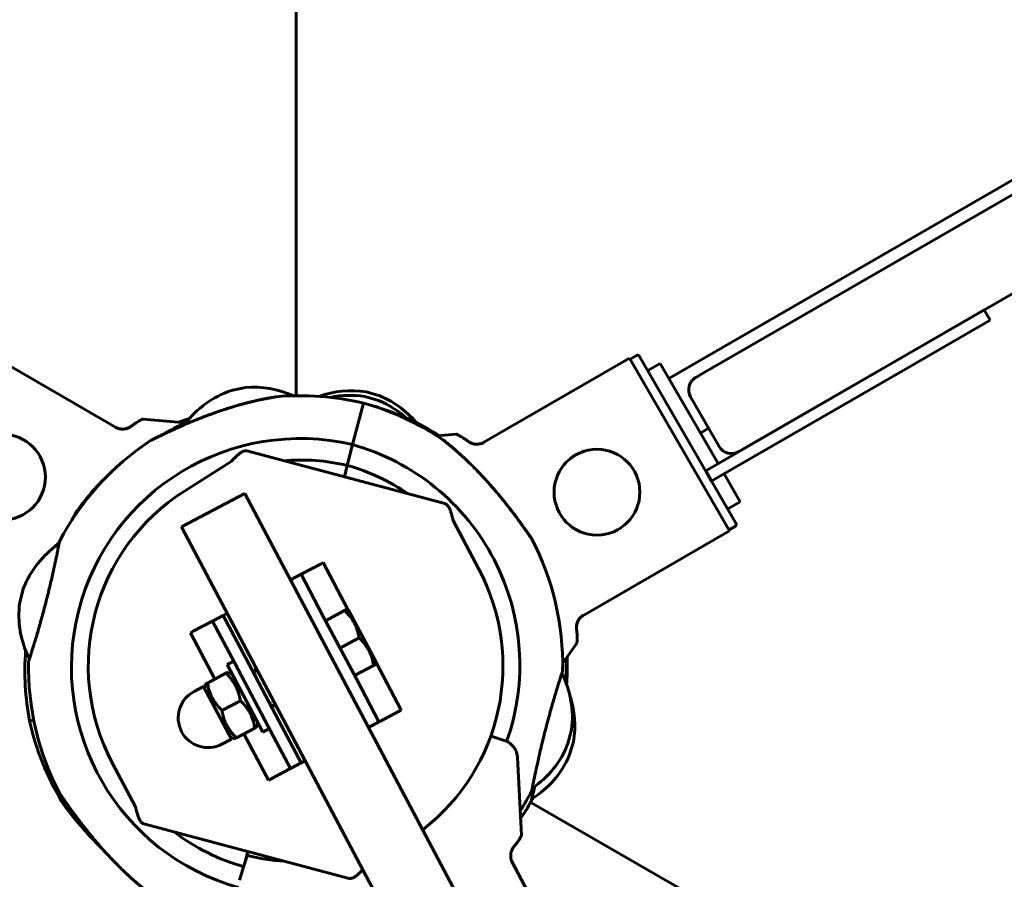
# Model space of a CAD drawing. Units: millimetres. Extents: x 1130 to 15228, y 1201 to 15375.
# Drawn here: x 9119 to 9326, y 11583 to 11764 of the extents above; entities that cross this region are included whole.
import ezdxf

# ---------------------------------------------------------------- set-up
doc = ezdxf.new("R2010")
doc.units = ezdxf.units.MM
doc.linetypes.add('K5LT_BASIC', pattern=[0])
doc.linetypes.add('K5LT_THIN', pattern=[0])
doc.styles.add('KDIMTEXTSTYLE', font='GOST_AU.SHX', dxfattribs={"width": 0.96, "oblique": 15, "height": 5})
doc.dimstyles.new('KDIMSTYLE (1.00)', dxfattribs={"dimtxt": 5, "dimasz": 1, "dimexe": 2, "dimexo": 0, "dimgap": 1, "dimtad": 1, "dimtxsty": 'KDIMTEXTSTYLE', "dimsah": 1, "dimcen": 0, "dimdle": 1, "dimadec": 0, "dimazin": 0, "dimtfac": 0.667, "dimtmove": 0, "dimatfit": 3, "dimfxl": 1, "dimtvp": 1, "dimtolj": 1, "dimtzin": 0, "dimarcsym": 0})

# ---------------------------------------------------------------- blocks, each defined once
blk = doc.blocks.new('KDIMARROW_01')
blk.add_hatch(color=0).paths.add_polyline_path([(0, 0), (-15, 1.97), (-13.5, 0), (-15, -1.97)])
at = {"color": 0, "linetype": 'K5LT_THIN', "lineweight": 18}
for p, q in [((-13.5, 0), (-15, 1.97)), ((-15, 1.97), (0, 0)), ((0, 0), (-15, -1.97)), ((-15, -1.97), (-13.5, 0)), ((0, 0), (-1, 0))]:
    blk.add_line(p, q, dxfattribs=at)

msp = doc.modelspace()

# ---------------------------------------------------------------- linework, layer by layer
at = {"color": 150, "linetype": 'K5LT_BASIC', "lineweight": 60, "true_color": 0x0080ff}
for p, q in [((9177.108, 11684.584), (9176.896, 12471.817)), ((9864.884, 12040.394), (9255.297, 11688.23)), ((9262.685, 11689.433), (9375.268, 11754.433)), ((9271.685, 11673.845), (9384.268, 11738.845)), ((9304.161, 11692.595), (9321.481, 11702.595)), ((9322.731, 11700.43), (9321.481, 11702.595)), ((9305.411, 11690.43), (9322.731, 11700.43)), ((9139.578, 11677.797), (9108.643, 11695.646)), ((9216.139, 11674.623), (9247.069, 11692.48)), ((9247.069, 11692.48), (9268.016, 11656.2)), ((9248.494, 11693.013), (9247.195, 11692.263)), ((9249.177, 11692.829), (9269.372, 11657.851)), ((9250.9, 11689.846), (9253.498, 11691.346)), ((9253.498, 11691.346), (9265.623, 11670.345)), ((9263.891, 11669.345), (9304.161, 11692.595)), ((9260.953, 11688.433), (9262.685, 11689.433)), ((9265.141, 11667.18), (9305.411, 11690.43)), ((9163.545, 11685.694), (9166.483, 11686.3)), ((9165.773, 11686.154), (9163.756, 11685.738)), ((9191.789, 11685.369), (9194.654, 11684.555)), ((9191.516, 11684.407), (9194.381, 11683.593)), ((9194.401, 11683.587), (9193.199, 11683.929)), ((9194.675, 11684.549), (9193.472, 11684.891)), ((9265.855, 11673.943), (9259.855, 11684.335)), ((9188.966, 11674.314), (9191.21, 11683.032)), ((9188.966, 11674.314), (9191.21, 11683.032)), ((9194.323, 11682.076), (9194.342, 11682.139)), ((9194.323, 11682.076), (9194.342, 11682.139)), ((9153.988, 11678.894), (9145.03, 11679.675)), ((9263.652, 11677.758), (9261.92, 11676.758)), ((9210.687, 11676.499), (9206.682, 11676.149)), ((9166.756, 11672.986), (9208.308, 11661.944)), ((9188.966, 11674.314), (9187.844, 11669.956)), ((9187.844, 11669.956), (9188.966, 11674.314)), ((9269.953, 11672.845), (9271.685, 11673.845)), ((9153.715, 11664.582), (9163.459, 11670.758)), ((9187.844, 11669.956), (9187.224, 11667.547)), ((9187.224, 11667.547), (9187.844, 11669.956)), ((9263.025, 11668.845), (9263.891, 11669.345)), ((9264.275, 11666.68), (9263.025, 11668.845)), ((9265.141, 11667.18), (9264.275, 11666.68)), ((9266.873, 11668.18), (9270.248, 11662.334)), ((9153.08, 11657.046), (9166.341, 11664.056)), ((9166.341, 11664.056), (9167.743, 11661.404)), ((9167.743, 11661.404), (9258.983, 11488.808)), ((9267.65, 11660.834), (9270.248, 11662.334)), ((9210.064, 11658.373), (9215.456, 11648.175)), ((9153.08, 11657.046), (9154.482, 11654.393)), ((9269.189, 11657.167), (9267.89, 11656.417)), ((9154.482, 11654.393), (9245.722, 11481.798)), ((9237.086, 11638.343), (9268.016, 11656.2)), ((9182.193, 11649.248), (9178.428, 11647.257)), ((9182.785, 11649.561), (9182.193, 11649.248)), ((9188.048, 11639.604), (9182.785, 11649.561)), ((9178.132, 11647.101), (9175.921, 11645.932)), ((9178.428, 11647.257), (9178.132, 11647.101)), ((9178.132, 11647.101), (9182.805, 11638.26)), ((9119.123, 11641.191), (9119.866, 11644.076)), ((9119.871, 11644.096), (9119.559, 11642.886)), ((9187.279, 11639.494), (9187.792, 11639.765)), ((9187.792, 11639.765), (9188.11, 11639.566)), ((9161.8, 11638.467), (9159.59, 11637.299)), ((9162.66, 11638.922), (9161.8, 11638.467)), ((9161.8, 11638.467), (9166.474, 11629.627)), ((9182.805, 11638.26), (9189.815, 11624.999)), ((9183.272, 11637.376), (9187.279, 11639.494)), ((9193.882, 11628.647), (9188.11, 11639.566)), ((9159.294, 11637.143), (9155.529, 11635.152)), ((9159.59, 11637.299), (9159.294, 11637.143)), ((9164.263, 11628.458), (9159.59, 11637.299)), ((9155.529, 11635.152), (9154.937, 11634.839)), ((9160.077, 11625.114), (9154.937, 11634.839)), ((9186.31, 11631.63), (9190.317, 11633.747)), ((9233.032, 11628.467), (9235.984, 11632.682)), ((9166.474, 11629.627), (9173.484, 11616.366)), ((9164.03, 11628.9), (9162.615, 11628.153)), ((9170.093, 11614.007), (9162.615, 11628.153)), ((9164.263, 11628.458), (9171.274, 11615.197)), ((9189.348, 11625.883), (9193.354, 11628.001)), ((9193.868, 11628.272), (9193.354, 11628.001)), ((9193.868, 11628.272), (9193.882, 11628.647)), ((9199.142, 11618.618), (9193.879, 11628.574)), ((9158.517, 11624.289), (9162.369, 11626.326)), ((9162.369, 11626.326), (9162.882, 11626.597)), ((9162.882, 11626.597), (9163.713, 11626.075)), ((9168.969, 11626.987), (9168.109, 11626.532)), ((9157.687, 11623.568), (9155.697, 11622.516)), ((9163.528, 11612.517), (9157.687, 11623.568)), ((9157.967, 11623.037), (9158.004, 11624.018)), ((9158.004, 11624.018), (9158.517, 11624.289)), ((9189.815, 11624.999), (9194.489, 11616.158)), ((9233.894, 11624.339), (9233.814, 11624.121)), ((9233.814, 11624.121), (9233.894, 11624.339)), ((9161.555, 11618.543), (9165.407, 11620.579)), ((9172.708, 11619.915), (9171.848, 11619.46)), ((9198.55, 11618.305), (9194.785, 11616.315)), ((9199.142, 11618.618), (9198.55, 11618.305)), ((9122.057, 11616.514), (9121.184, 11616.334)), ((9122.057, 11616.514), (9121.184, 11616.334)), ((9168.958, 11615.104), (9168.445, 11614.833)), ((9168.958, 11615.104), (9168.995, 11616.085)), ((9175.947, 11606.357), (9171.274, 11615.197)), ((9173.484, 11616.366), (9178.157, 11607.525)), ((9194.489, 11616.158), (9192.279, 11614.99)), ((9194.785, 11616.315), (9194.489, 11616.158)), ((9163.248, 11613.047), (9164.079, 11612.525)), ((9164.592, 11612.796), (9168.445, 11614.833)), ((9171.294, 11603.897), (9166.153, 11613.621)), ((9171.507, 11614.755), (9170.093, 11614.007)), ((9217.937, 11613.124), (9218.416, 11612.977)), ((9218.416, 11612.977), (9220.741, 11612.26)), ((9234.881, 11614.49), (9234.133, 11611.584)), ((9234.314, 11612.287), (9234.827, 11614.281)), ((9163.528, 11612.517), (9161.539, 11611.465)), ((9164.592, 11612.796), (9164.079, 11612.525)), ((9235.265, 11611.921), (9234.403, 11609.048)), ((9234.611, 11609.742), (9235.203, 11611.714)), ((9143.414, 11598.303), (9138.548, 11607.505)), ((9178.157, 11607.525), (9175.947, 11606.357)), ((9179.018, 11607.98), (9178.157, 11607.525)), ((9224.371, 11592.364), (9223.557, 11608.637)), ((9175.651, 11606.2), (9171.886, 11604.21)), ((9175.947, 11606.357), (9175.651, 11606.2)), ((9171.886, 11604.21), (9171.294, 11603.897)), ((9226.313, 11599.248), (9907.961, 11205.943)), ((9145.17, 11594.732), (9188.2, 11583.298)), ((9165.961, 11585.248), (9166.846, 11588.118)), ((9166.987, 11588.935), (9166.424, 11586.748)), ((9166.424, 11586.748), (9166.987, 11588.935)), ((9222.292, 11586.985), (9238.984, 11555.411)), ((9165.244, 11582.923), (9165.961, 11585.248))]:
    msp.add_line(p, q, dxfattribs=at)
at = {"color": 7, "linetype": 'K5LT_THIN', "lineweight": 18}
for p, q in [((9169.286, 11626.389), (9168.425, 11625.934)), ((9172.392, 11620.513), (9171.532, 11620.058))]:
    msp.add_line(p, q, dxfattribs=at)
at = {"color": 150, "linetype": 'K5LT_BASIC', "lineweight": 60, "true_color": 0x0080ff}
for centre in [(9115.498, 11667.508), (9240.222, 11664.34)]:
    msp.add_circle(centre, 9, dxfattribs=at)
for centre, radius, start, end in [((9262.453, 11685.835), 3, 120, 210), ((9169.853, 11666.715), 20, 108.38398, 143.2913), ((9168.195, 11666.373), 20, 65.49257, 94.91076), ((9188.617, 11665.622), 20, 80.87469, 109.66121), ((9177.971, 11627.591), 57, 76.56934, 95.00553), ((9188.344, 11664.66), 20, 80.87469, 101.74523), ((9186.716, 11665.123), 20, 46.08189, 67.40147), ((9186.989, 11666.085), 20, 38.26847, 67.40147), ((9176.034, 11628.089), 57, 56.12271, 74.55886), ((9178.918, 11627.265), 57, 74.30021, 75.559), ((9177.002, 11627.84), 57, 58.02622, 72.28973), ((9176.274, 11627.154), 57, 113.85358, 114.52153), ((9176.729, 11626.878), 57, 113.18441, 114.03691), ((9177.204, 11626.861), 57, 114.83085, 120.01837), ((9177.971, 11627.591), 57, 123.41574, 152.38063), ((9177.971, 11627.591), 48, 76.75784, 254.37035), ((9176.034, 11628.089), 48, 340.48163, 74.37035), ((9268.453, 11675.443), 3, 210, 300), ((9177.971, 11627.591), 43.5, 76.88136, 94.66848), ((9176.034, 11628.089), 43.5, 55.62983, 74.24684), ((9177.204, 11626.861), 57, 133.07368, 143.79576), ((9177.002, 11627.84), 43.5, 122.36663, 207.87037), ((9176.034, 11628.089), 57, 358.74758, 27.71249), ((9138.521, 11636.872), 20, 123.92017, 158.82749), ((9139.867, 11638.101), 20, 128.50366, 135.02007), ((9177.002, 11627.84), 43.5, 307.79066, 27.87037), ((9138.943, 11638.511), 20, 172.30071, 207.20802), ((9177.204, 11626.861), 57, 175.72456, 190.64213), ((9176.8, 11628.819), 57, 355.72456, 0.74081), ((9177.002, 11627.84), 57, 356.47846, 1.97378), ((9177.971, 11627.591), 57, 178.74758, 207.71249), ((9177.039, 11626.729), 8.5, 173.46302, 179.78998), ((9215.061, 11617.169), 20, 352.30071, 27.20802), ((9158.618, 11616.991), 6.25, 117.86246, 207.86246), ((9215.567, 11615.383), 20, 350.03158, 18.4618), ((9177.039, 11626.729), 8.5, 235.93495, 242.26191), ((9176.8, 11628.819), 57, 192.65261, 211.08881), ((9158.618, 11616.991), 6.25, 207.86246, 297.86246), ((9219.562, 11608.438), 4, 53.74662, 72.86246), ((9219.562, 11608.438), 4, 8.96319, 53.74662), ((9215.483, 11618.808), 20, 303.92017, 338.82749), ((9219.562, 11608.438), 4, 2.86246, 8.96319), ((9216.053, 11617.004), 20, 301.65105, 336.55837), ((9176.034, 11628.089), 57, 327.51525, 332.38063), ((9177.002, 11627.84), 57, 325.88868, 330.93934), ((9177.002, 11627.84), 57, 325.88868, 330.11151), ((9177.971, 11627.591), 43.5, 232.58955, 254.18119), ((9177.002, 11627.84), 41, 255.65849, 266.64892)]:
    msp.add_arc(centre, radius, start, end, dxfattribs=at)
for points, knots in [([(9248.494, 11693.013), (9248.531, 11693.035), (9248.608, 11693.066), (9248.73, 11693.085), (9248.842, 11693.074), (9248.943, 11693.042), (9249.055, 11692.98), (9249.132, 11692.902), (9249.171, 11692.84), (9249.177, 11692.829)], [0, 0, 0, 0, 1.6576451, 3.1288987, 4.6798713, 5.8976274, 7.200195, 9.4963373, 10, 10, 10, 10]), ([(9250.83, 11689.967), (9250.863, 11689.952), (9250.908, 11689.925), (9250.948, 11689.891), (9250.96, 11689.881)], [0, 0, 0, 0, 3.5231724, 5, 5, 5, 5]), ([(9146.58, 11675.168), (9146.58, 11675.168), (9146.592, 11675.174), (9146.655, 11675.206), (9146.784, 11675.272), (9146.982, 11675.371), (9147.235, 11675.499), (9147.518, 11675.64), (9147.813, 11675.786), (9148.251, 11676.002), (9148.719, 11676.23), (9149.344, 11676.532), (9149.834, 11676.765), (9150.531, 11677.093), (9151.345, 11677.47), (9152.449, 11677.969), (9153.711, 11678.523), (9155.113, 11679.117), (9156.371, 11679.628), (9157.449, 11680.05), (9158.631, 11680.5), (9159.867, 11680.95), (9161.139, 11681.39), (9162.123, 11681.717), (9163.106, 11682.03), (9164.073, 11682.325), (9165.016, 11682.599), (9165.932, 11682.854), (9166.806, 11683.085), (9167.63, 11683.292), (9168.381, 11683.471), (9169.067, 11683.627), (9169.676, 11683.759), (9170.215, 11683.871), (9170.671, 11683.963), (9171.068, 11684.039), (9171.407, 11684.102), (9171.702, 11684.156), (9171.949, 11684.2), (9172.276, 11684.256), (9172.548, 11684.301), (9172.758, 11684.335), (9172.865, 11684.353), (9172.936, 11684.364), (9172.973, 11684.37), (9172.991, 11684.372), (9173, 11684.374), (9172.993, 11684.373), (9172.952, 11684.366), (9172.861, 11684.352), (9172.734, 11684.332), (9172.555, 11684.302), (9172.35, 11684.268), (9172.072, 11684.221), (9171.808, 11684.175), (9171.495, 11684.118), (9171.182, 11684.06), (9170.855, 11683.998), (9170.52, 11683.932), (9170.175, 11683.863), (9169.793, 11683.784), (9169.361, 11683.691), (9168.888, 11683.586), (9168.365, 11683.467), (9167.795, 11683.331), (9167.163, 11683.175), (9166.48, 11682.999), (9165.74, 11682.801), (9164.953, 11682.581), (9164.109, 11682.335), (9163.224, 11682.066), (9162.196, 11681.741), (9161.039, 11681.357), (9159.759, 11680.911), (9158.589, 11680.484), (9157.24, 11679.971), (9156.032, 11679.492), (9154.606, 11678.904), (9153.546, 11678.451), (9152.557, 11678.015), (9151.884, 11677.714), (9151.257, 11677.428), (9150.683, 11677.163), (9150.151, 11676.914), (9149.515, 11676.614), (9148.947, 11676.341), (9148.347, 11676.049), (9147.862, 11675.811), (9147.468, 11675.615), (9147.22, 11675.491), (9147.067, 11675.414), (9146.906, 11675.333), (9146.762, 11675.261), (9146.667, 11675.212), (9146.615, 11675.186), (9146.587, 11675.172), (9146.58, 11675.168), (9146.58, 11675.168)], [0, 0, 0, 0, 0.5776469, 1.3050213, 2.1393558, 3.0401699, 3.8703387, 4.7081924, 5.4518063, 6.0886911, 7.7413609, 8.3422685, 9.6714717, 10.4037505, 11.9664855, 13.7397118, 15.686536, 17.8116433, 20.0668196, 21.2684521, 22.5488386, 25.2422079, 26.6533838, 28.0951266, 29.5356454, 30.9546535, 32.353359, 33.7125563, 35.0523303, 36.3049278, 37.4895634, 38.5557805, 39.571457, 40.4546017, 41.2553084, 41.9392165, 42.5888296, 43.1563608, 43.6757507, 44.1314708, 45.3367543, 45.7628126, 46.2358109, 46.6699539, 46.9791459, 47.2074174, 47.4411453, 47.7763879, 48.2426167, 48.832137, 49.3457725, 49.7482368, 50.5571151, 50.9777741, 51.7055961, 52.2549971, 52.8487514, 53.4865572, 54.0379394, 54.6123584, 55.2605458, 55.9594617, 56.7373625, 57.5436351, 58.4409267, 59.4008867, 60.4583914, 61.5508975, 62.7345381, 63.9743547, 65.2919973, 66.63129, 68.478873, 70.3377068, 72.2075439, 73.5796219, 76.23927, 77.5312311, 79.9426337, 81.0503201, 82.1284873, 83.1314172, 84.0883975, 84.9814081, 85.8562664, 87.4526513, 88.1691652, 89.4996387, 90.6594358, 91.2040112, 91.7070436, 92.1806223, 93.0152116, 93.7070125, 94.0848977, 94.5158685, 95, 95, 95, 95]), ([(9145.03, 11679.675), (9144.999, 11679.678), (9144.853, 11679.653), (9144.513, 11679.491), (9144.146, 11679.276), (9143.88, 11679.113), (9143.539, 11678.893), (9143.052, 11678.56), (9142.685, 11678.296), (9142.515, 11678.171)], [0, 0, 0, 0, 1.1213977, 3.7964518, 4.9815428, 5.3399279, 6.6909062, 8.4968997, 10, 10, 10, 10]), ([(9153.223, 11679.286), (9153.224, 11679.286), (9153.243, 11679.293), (9153.318, 11679.32), (9153.426, 11679.359), (9153.553, 11679.404), (9153.683, 11679.45), (9153.827, 11679.501), (9154.053, 11679.58), (9154.364, 11679.687), (9154.618, 11679.772), (9154.738, 11679.812)], [0, 0, 0, 0, 1.5099573, 2.7238674, 3.9345211, 5.2518445, 6.0641071, 6.8757352, 8.1875448, 10.2552583, 12, 12, 12, 12]), ([(9154.738, 11679.812), (9154.601, 11679.767), (9154.4, 11679.699), (9154.149, 11679.613), (9153.903, 11679.528), (9153.636, 11679.434), (9153.432, 11679.361), (9153.309, 11679.316), (9153.24, 11679.292), (9153.224, 11679.286), (9153.223, 11679.286)], [0, 0, 0, 0, 1.8230284, 2.7889043, 3.742883, 5.7321574, 7.5745803, 8.515983, 9.769258, 11, 11, 11, 11]), ([(9142.515, 11678.171), (9142.415, 11678.098), (9142.224, 11677.975), (9141.921, 11677.826), (9141.621, 11677.715), (9141.299, 11677.634), (9140.987, 11677.591), (9140.66, 11677.578), (9140.318, 11677.6), (9139.972, 11677.666), (9139.658, 11677.762), (9139.411, 11677.864), (9139.262, 11677.941), (9139.202, 11677.974)], [0, 0, 0, 0, 1.5997396, 2.8654754, 4.130458, 5.4546564, 6.8105367, 7.8502652, 9.3144133, 10.8340457, 11.9925919, 13.19056, 14, 14, 14, 14]), ([(9139.578, 11677.797), (9139.71, 11677.745), (9139.976, 11677.662), (9140.375, 11677.593), (9140.755, 11677.576), (9141.106, 11677.602), (9141.438, 11677.665), (9141.742, 11677.756), (9142.046, 11677.882), (9142.302, 11678.023), (9142.457, 11678.129), (9142.515, 11678.171)], [0, 0, 0, 0, 1.6582884, 3.212717, 4.6172394, 6.0060589, 7.24154, 8.4972136, 9.6882056, 11.1111121, 12, 12, 12, 12]), ([(9153.267, 11678.591), (9153.267, 11678.591), (9153.289, 11678.594), (9153.377, 11678.607), (9153.513, 11678.626), (9153.724, 11678.656), (9153.954, 11678.69), (9154.119, 11678.714), (9154.188, 11678.724)], [0, 0, 0, 0, 1.8083682, 3.0082258, 4.7581544, 6.4287111, 7.9970397, 9, 9, 9, 9]), ([(9153.819, 11678.67), (9153.725, 11678.656), (9153.561, 11678.633), (9153.39, 11678.608), (9153.289, 11678.594), (9153.267, 11678.591), (9153.267, 11678.591)], [0, 0, 0, 0, 1.7933974, 3.5766682, 5.316861, 7, 7, 7, 7]), ([(9207.806, 11675.413), (9207.806, 11675.413), (9207.814, 11675.407), (9207.843, 11675.384), (9207.891, 11675.347), (9207.968, 11675.287), (9208.073, 11675.205), (9208.204, 11675.102), (9208.339, 11674.995), (9208.483, 11674.88), (9208.646, 11674.749), (9208.859, 11674.578), (9209.136, 11674.352), (9209.41, 11674.126), (9209.656, 11673.92), (9209.877, 11673.734), (9210.175, 11673.48), (9210.537, 11673.168), (9210.927, 11672.826), (9211.31, 11672.485), (9211.886, 11671.965), (9212.524, 11671.372), (9213.228, 11670.7), (9214.034, 11669.914), (9214.851, 11669.088), (9215.839, 11668.058), (9216.709, 11667.123), (9217.813, 11665.894), (9218.959, 11664.571), (9220.196, 11663.086), (9221.279, 11661.733), (9222.167, 11660.591), (9222.805, 11659.752), (9223.382, 11658.982), (9223.904, 11658.274), (9224.376, 11657.623), (9224.833, 11656.985), (9225.256, 11656.388), (9225.635, 11655.846), (9225.963, 11655.373), (9226.163, 11655.083), (9226.307, 11654.872), (9226.376, 11654.771), (9226.431, 11654.691), (9226.465, 11654.641), (9226.487, 11654.609), (9226.498, 11654.593), (9226.493, 11654.599), (9226.466, 11654.639), (9226.419, 11654.709), (9226.351, 11654.808), (9226.25, 11654.956), (9226.094, 11655.184), (9225.888, 11655.482), (9225.636, 11655.844), (9225.321, 11656.295), (9224.94, 11656.835), (9224.462, 11657.504), (9223.926, 11658.243), (9223.35, 11659.025), (9222.86, 11659.679), (9222.18, 11660.575), (9221.59, 11661.336), (9220.967, 11662.121), (9220.357, 11662.882), (9219.621, 11663.78), (9218.846, 11664.696), (9218.098, 11665.566), (9217.197, 11666.586), (9216.03, 11667.858), (9214.955, 11668.984), (9214.005, 11669.941), (9213.348, 11670.584), (9212.79, 11671.119), (9212.259, 11671.619), (9211.747, 11672.09), (9211.223, 11672.563), (9210.797, 11672.941), (9210.331, 11673.347), (9209.969, 11673.657), (9209.612, 11673.957), (9209.353, 11674.173), (9209.128, 11674.359), (9208.931, 11674.519), (9208.693, 11674.712), (9208.519, 11674.851), (9208.291, 11675.033), (9208.114, 11675.173), (9207.97, 11675.285), (9207.896, 11675.343), (9207.844, 11675.383), (9207.813, 11675.408), (9207.806, 11675.413), (9207.806, 11675.413)], [0, 0, 0, 0, 0.4158005, 0.7289429, 1.0600366, 1.5283121, 2.0143744, 2.3986812, 2.9487472, 3.297593, 3.6399485, 4.2837858, 4.9217484, 5.623534, 6.1534482, 6.5424538, 7.0538524, 8.0473374, 8.7917098, 9.430312, 10.3538282, 12.2289058, 13.1898438, 14.4729853, 16.9363327, 17.9575512, 20.2654131, 22.0634571, 24.5386393, 27.2040617, 29.71411, 31.461254, 33.0665858, 34.0755996, 35.5324761, 36.8876195, 37.7276121, 39.2684147, 40.5983461, 41.493744, 43.0097984, 43.3977314, 44.1166669, 44.5259621, 44.9939035, 45.4324096, 45.8415392, 46.4086407, 47.0670659, 47.5919067, 48.1243787, 48.8560603, 49.611724, 50.6196028, 51.5510491, 52.4248673, 53.7845341, 55.0030701, 56.3932582, 57.9395694, 59.228105, 59.837175, 62.6098562, 63.1360352, 63.8552926, 66.5091863, 67.74532, 68.605032, 71.0560038, 73.1540184, 75.5116437, 77.3595021, 78.6986753, 79.3504057, 80.6234236, 81.8122119, 82.3796225, 83.7460338, 84.3846044, 85.2521988, 86.0160095, 86.6857032, 86.9879195, 87.5644431, 88.0798175, 88.7595278, 88.9621888, 90.0522693, 90.4957699, 90.8418609, 91.2506635, 91.6394977, 92, 92, 92, 92]), ([(9213.202, 11674.996), (9213.023, 11675.127), (9212.676, 11675.376), (9212.207, 11675.698), (9211.877, 11675.911), (9211.616, 11676.073), (9211.34, 11676.236), (9211.032, 11676.399), (9210.803, 11676.488), (9210.714, 11676.501), (9210.687, 11676.499)], [0, 0, 0, 0, 1.7216619, 3.4366576, 4.9425481, 5.4466038, 6.5424063, 8.3753722, 9.8959696, 11, 11, 11, 11]), ([(9216.515, 11674.799), (9216.413, 11674.743), (9216.203, 11674.641), (9215.874, 11674.526), (9215.534, 11674.447), (9215.186, 11674.407), (9214.833, 11674.406), (9214.48, 11674.447), (9214.163, 11674.52), (9213.855, 11674.626), (9213.535, 11674.774), (9213.316, 11674.912), (9213.202, 11674.996)], [0, 0, 0, 0, 1.3015755, 2.5791802, 3.8317006, 5.1159943, 6.4096857, 7.6886775, 9.0055163, 10.0015949, 11.3199432, 13, 13, 13, 13]), ([(9130.062, 11658.474), (9130.18, 11658.691), (9130.367, 11659.029), (9130.58, 11659.412), (9130.717, 11659.656), (9130.82, 11659.84), (9130.941, 11660.055), (9131.046, 11660.241), (9131.135, 11660.397), (9131.194, 11660.5), (9131.21, 11660.529), (9131.21, 11660.529)], [0, 0, 0, 0, 2.1965661, 3.602911, 4.5753055, 5.4092623, 6.2563168, 8.0058722, 9.0070913, 10.3442455, 12, 12, 12, 12]), ([(9131.21, 11660.529), (9131.21, 11660.529), (9131.194, 11660.502), (9131.134, 11660.395), (9131.046, 11660.241), (9130.943, 11660.059), (9130.837, 11659.871), (9130.722, 11659.666), (9130.561, 11659.377), (9130.336, 11658.972), (9130.157, 11658.648), (9130.062, 11658.474)], [0, 0, 0, 0, 1.6227486, 2.9163967, 4.2007092, 5.5885908, 6.4327883, 7.2695666, 8.5854442, 10.2349426, 12, 12, 12, 12]), ([(9269.372, 11657.851), (9269.394, 11657.812), (9269.424, 11657.74), (9269.441, 11657.631), (9269.438, 11657.547), (9269.426, 11657.481), (9269.41, 11657.428), (9269.386, 11657.371), (9269.327, 11657.274), (9269.256, 11657.207), (9269.195, 11657.171), (9269.189, 11657.167)], [0, 0, 0, 0, 2.0723843, 3.5156908, 5.0525822, 5.9150591, 6.5554152, 7.5954928, 8.7517404, 11.6735516, 12, 12, 12, 12]), ([(9120.984, 11628.837), (9120.984, 11628.837), (9120.996, 11628.872), (9121.041, 11629.013), (9121.112, 11629.231), (9121.208, 11629.529), (9121.343, 11629.951), (9121.479, 11630.378), (9121.617, 11630.814), (9121.78, 11631.332), (9122.022, 11632.109), (9122.333, 11633.126), (9122.694, 11634.332), (9123.077, 11635.638), (9123.473, 11637.028), (9123.876, 11638.48), (9124.278, 11639.975), (9124.674, 11641.491), (9125.056, 11643.008), (9125.421, 11644.502), (9125.763, 11645.952), (9126.079, 11647.337), (9126.348, 11648.553), (9126.557, 11649.523), (9126.728, 11650.332), (9126.884, 11651.083), (9127.027, 11651.786), (9127.147, 11652.385), (9127.242, 11652.864), (9127.318, 11653.251), (9127.377, 11653.555), (9127.425, 11653.806), (9127.458, 11653.974), (9127.469, 11654.034), (9127.46, 11653.983), (9127.427, 11653.814), (9127.388, 11653.609), (9127.36, 11653.469)], [0, 0, 0, 0, 1.022525, 2.045586, 2.7275622, 3.7497919, 4.8087067, 5.7148023, 6.2430964, 7.0709127, 8.1595379, 9.5069847, 10.8496179, 12.1887887, 13.525315, 14.8600393, 16.1932326, 17.5253769, 18.8567562, 20.1877052, 21.5182842, 22.8484792, 24.1778245, 25.2481478, 26.0591196, 27.0532323, 28.1436105, 29.0938954, 30.0062254, 30.8843631, 31.7391674, 32.5855088, 33.6838909, 34.7325932, 35.7398531, 36.7391933, 38, 38, 38, 38]), ([(9190.317, 11633.747), (9190.267, 11634.045), (9190.172, 11634.527), (9190.008, 11635.155), (9189.858, 11635.631), (9189.703, 11636.05), (9189.538, 11636.437), (9189.365, 11636.794), (9189.185, 11637.127), (9188.968, 11637.488), (9188.708, 11637.876), (9188.331, 11638.375), (9187.86, 11638.919), (9187.473, 11639.308), (9187.279, 11639.494)], [0, 0, 0, 0, 2.0319395, 3.3116335, 4.3966445, 5.4235888, 6.3505892, 7.2627125, 8.1217438, 8.9347975, 10.1311796, 11.301719, 13.1836511, 15, 15, 15, 15]), ([(9237.086, 11638.343), (9236.962, 11638.244), (9236.757, 11638.053), (9236.502, 11637.741), (9236.305, 11637.433), (9236.14, 11637.091), (9236.024, 11636.747), (9235.954, 11636.413), (9235.92, 11636.089), (9235.921, 11635.824), (9235.935, 11635.66), (9235.94, 11635.612)], [0, 0, 0, 0, 1.8426799, 3.212717, 4.6172394, 6.0060589, 7.5590159, 8.8035519, 9.9748723, 11.4023165, 12, 12, 12, 12]), ([(9235.94, 11635.612), (9235.929, 11635.711), (9235.917, 11635.912), (9235.93, 11636.221), (9235.976, 11636.535), (9236.057, 11636.854), (9236.177, 11637.174), (9236.338, 11637.491), (9236.545, 11637.8), (9236.796, 11638.092), (9237.091, 11638.358), (9237.311, 11638.51), (9237.426, 11638.579)], [0, 0, 0, 0, 1.1880839, 2.3693367, 3.537763, 4.7542232, 6.0087634, 7.289532, 8.649098, 10.0601852, 11.5036807, 13, 13, 13, 13]), ([(9235.984, 11632.682), (9236.002, 11632.708), (9236.054, 11632.846), (9236.083, 11633.222), (9236.081, 11633.647), (9236.072, 11633.959), (9236.054, 11634.338), (9236.011, 11634.922), (9235.967, 11635.37), (9235.94, 11635.612)], [0, 0, 0, 0, 1.1213977, 3.7964518, 4.9815428, 5.3399279, 6.6909062, 8.2656993, 10, 10, 10, 10]), ([(9193.354, 11628.001), (9193.305, 11628.299), (9193.21, 11628.781), (9193.046, 11629.409), (9192.896, 11629.885), (9192.74, 11630.304), (9192.575, 11630.691), (9192.403, 11631.047), (9192.223, 11631.381), (9192.006, 11631.742), (9191.746, 11632.13), (9191.369, 11632.628), (9190.898, 11633.172), (9190.511, 11633.561), (9190.317, 11633.747)], [0, 0, 0, 0, 2.0319395, 3.3116335, 4.3966445, 5.4235888, 6.3505892, 7.2627125, 8.1217438, 8.9347975, 10.1311796, 11.301719, 13.1836511, 15, 15, 15, 15]), ([(9121.156, 11629.367), (9121.127, 11629.276), (9121.076, 11629.119), (9121.022, 11628.954), (9120.991, 11628.858), (9120.984, 11628.837), (9120.984, 11628.837)], [0, 0, 0, 0, 1.7933974, 3.5766682, 5.316861, 7, 7, 7, 7]), ([(9165.407, 11620.579), (9165.344, 11620.96), (9165.228, 11621.524), (9165.031, 11622.21), (9164.883, 11622.646), (9164.718, 11623.067), (9164.537, 11623.464), (9164.338, 11623.848), (9164.147, 11624.176), (9163.909, 11624.549), (9163.616, 11624.957), (9163.109, 11625.582), (9162.68, 11626.029), (9162.369, 11626.326)], [0, 0, 0, 0, 2.4248138, 3.6223662, 4.5169609, 5.3486998, 6.4952183, 7.2909147, 8.100936, 8.9085545, 10.1077655, 11.289949, 14, 14, 14, 14]), ([(9233.02, 11626.844), (9233.02, 11626.843), (9233.009, 11626.808), (9232.963, 11626.667), (9232.892, 11626.449), (9232.797, 11626.155), (9232.659, 11625.724), (9232.504, 11625.237), (9232.36, 11624.78), (9232.237, 11624.389), (9232.105, 11623.965), (9231.918, 11623.36), (9231.648, 11622.475), (9231.31, 11621.348), (9230.928, 11620.042), (9230.531, 11618.653), (9230.128, 11617.2), (9229.726, 11615.705), (9229.33, 11614.189), (9228.948, 11612.673), (9228.583, 11611.178), (9228.241, 11609.728), (9227.925, 11608.343), (9227.657, 11607.128), (9227.447, 11606.157), (9227.277, 11605.348), (9227.12, 11604.594), (9226.974, 11603.879), (9226.849, 11603.257), (9226.749, 11602.747), (9226.667, 11602.33), (9226.605, 11602.01), (9226.562, 11601.789), (9226.542, 11601.683), (9226.538, 11601.665), (9226.538, 11601.664)], [0, 0, 0, 0, 1.0592096, 2.1189745, 2.8254176, 3.8843213, 4.9421206, 5.9986976, 6.8193118, 7.3256154, 7.870913, 8.7247853, 9.848062, 11.2388642, 12.6260797, 14.010556, 15.3931657, 16.7741889, 18.1541254, 19.5332713, 20.9119719, 22.2902827, 23.6681948, 25.0452458, 26.1539896, 26.9940577, 28.0237844, 29.1659429, 30.1922439, 31.2174689, 32.242414, 33.2675772, 34.2926856, 35.3171496, 36, 36, 36, 36]), ([(9232.848, 11626.313), (9232.878, 11626.404), (9232.928, 11626.561), (9232.982, 11626.726), (9233.013, 11626.822), (9233.02, 11626.843), (9233.02, 11626.844)], [0, 0, 0, 0, 1.7933974, 3.5766682, 5.316861, 7, 7, 7, 7]), ([(9158.517, 11624.289), (9158.58, 11623.909), (9158.696, 11623.345), (9158.892, 11622.659), (9159.041, 11622.223), (9159.206, 11621.802), (9159.386, 11621.404), (9159.586, 11621.021), (9159.776, 11620.693), (9160.015, 11620.32), (9160.308, 11619.911), (9160.815, 11619.286), (9161.244, 11618.84), (9161.555, 11618.543)], [0, 0, 0, 0, 2.4248138, 3.6223662, 4.5169609, 5.3486998, 6.4952183, 7.2909147, 8.100936, 8.9085545, 10.1077655, 11.289949, 14, 14, 14, 14]), ([(9168.445, 11614.833), (9168.382, 11615.213), (9168.266, 11615.777), (9168.069, 11616.463), (9167.92, 11616.899), (9167.756, 11617.321), (9167.575, 11617.718), (9167.375, 11618.102), (9167.185, 11618.43), (9166.946, 11618.803), (9166.653, 11619.211), (9166.147, 11619.836), (9165.718, 11620.282), (9165.407, 11620.579)], [0, 0, 0, 0, 2.4248138, 3.6223662, 4.5169609, 5.3486998, 6.4952183, 7.2909147, 8.100936, 8.9085545, 10.1077655, 11.289949, 14, 14, 14, 14]), ([(9161.555, 11618.543), (9161.618, 11618.163), (9161.734, 11617.599), (9161.93, 11616.913), (9162.079, 11616.476), (9162.244, 11616.055), (9162.424, 11615.658), (9162.624, 11615.274), (9162.814, 11614.946), (9163.053, 11614.573), (9163.346, 11614.165), (9163.853, 11613.54), (9164.281, 11613.094), (9164.592, 11612.796)], [0, 0, 0, 0, 2.4248138, 3.6223662, 4.5169609, 5.3486998, 6.4952183, 7.2909147, 8.100936, 8.9085545, 10.1077655, 11.289949, 14, 14, 14, 14]), ([(9227.179, 11602.584), (9227.15, 11602.466), (9227.097, 11602.255), (9227.002, 11601.866), (9226.897, 11601.436), (9226.779, 11600.95), (9226.672, 11600.5), (9226.576, 11600.099), (9226.5, 11599.774), (9226.447, 11599.547), (9226.42, 11599.433), (9226.42, 11599.431), (9226.444, 11599.534), (9226.488, 11599.723), (9226.528, 11599.895), (9226.548, 11599.979)], [0, 0, 0, 0, 0.6730761, 1.2259049, 2.3725963, 3.4951489, 4.788628, 6.1722124, 7.5988026, 9.1104827, 10.6226912, 12.073955, 13.4916596, 14.9206893, 16, 16, 16, 16]), ([(9146.198, 11580.267), (9146.198, 11580.267), (9146.19, 11580.273), (9146.161, 11580.296), (9146.113, 11580.333), (9146.036, 11580.393), (9145.931, 11580.475), (9145.8, 11580.578), (9145.665, 11580.685), (9145.521, 11580.8), (9145.358, 11580.931), (9145.145, 11581.102), (9144.868, 11581.328), (9144.594, 11581.555), (9144.349, 11581.76), (9144.127, 11581.946), (9143.829, 11582.2), (9143.467, 11582.512), (9143.077, 11582.854), (9142.695, 11583.195), (9142.118, 11583.715), (9141.48, 11584.308), (9140.776, 11584.98), (9139.97, 11585.766), (9139.153, 11586.592), (9138.165, 11587.623), (9137.295, 11588.557), (9136.192, 11589.786), (9135.045, 11591.109), (9133.809, 11592.594), (9132.725, 11593.947), (9131.837, 11595.089), (9131.199, 11595.928), (9130.622, 11596.698), (9130.1, 11597.407), (9129.628, 11598.058), (9129.171, 11598.695), (9128.748, 11599.292), (9128.369, 11599.834), (9128.041, 11600.307), (9127.842, 11600.597), (9127.697, 11600.808), (9127.628, 11600.909), (9127.573, 11600.99), (9127.539, 11601.039), (9127.517, 11601.071), (9127.507, 11601.087), (9127.511, 11601.081), (9127.538, 11601.041), (9127.585, 11600.971), (9127.653, 11600.872), (9127.754, 11600.724), (9127.911, 11600.496), (9128.117, 11600.198), (9128.368, 11599.836), (9128.683, 11599.385), (9129.065, 11598.845), (9129.543, 11598.176), (9130.078, 11597.437), (9130.654, 11596.655), (9131.144, 11596.001), (9131.824, 11595.105), (9132.414, 11594.344), (9133.037, 11593.559), (9133.647, 11592.798), (9134.384, 11591.9), (9135.158, 11590.985), (9135.906, 11590.115), (9136.807, 11589.094), (9137.974, 11587.822), (9139.049, 11586.696), (9139.999, 11585.739), (9140.657, 11585.096), (9141.214, 11584.561), (9141.745, 11584.061), (9142.258, 11583.59), (9142.781, 11583.117), (9143.207, 11582.739), (9143.673, 11582.334), (9144.035, 11582.024), (9144.392, 11581.723), (9144.652, 11581.507), (9144.877, 11581.322), (9145.073, 11581.161), (9145.311, 11580.968), (9145.485, 11580.829), (9145.713, 11580.647), (9145.89, 11580.507), (9146.034, 11580.395), (9146.108, 11580.337), (9146.16, 11580.297), (9146.191, 11580.273), (9146.198, 11580.267), (9146.198, 11580.267)], [0, 0, 0, 0, 0.4158005, 0.7289429, 1.0600366, 1.5283121, 2.0143744, 2.3986812, 2.9487472, 3.297593, 3.6399485, 4.2837858, 4.9217484, 5.623534, 6.1534482, 6.5424538, 7.0538524, 8.0473374, 8.7917098, 9.430312, 10.3538282, 12.2289058, 13.1898438, 14.4729853, 16.9363327, 17.9575512, 20.2654131, 22.0634571, 24.5386393, 27.2040617, 29.71411, 31.461254, 33.0665858, 34.0755996, 35.5324761, 36.8876195, 37.7276121, 39.2684147, 40.5983461, 41.493744, 43.0097984, 43.3977314, 44.1166669, 44.5259621, 44.9939035, 45.4324096, 45.8415392, 46.4086407, 47.0670659, 47.5919067, 48.1243787, 48.8560603, 49.611724, 50.6196028, 51.5510491, 52.4248673, 53.7845341, 55.0030701, 56.3932582, 57.9395694, 59.228105, 59.837175, 62.6098562, 63.1360352, 63.8552926, 66.5091863, 67.74532, 68.605032, 71.0560038, 73.1540184, 75.5116437, 77.3595021, 78.6986753, 79.3504057, 80.6234236, 81.8122119, 82.3796225, 83.7460338, 84.3846044, 85.2521988, 86.0160095, 86.6857032, 86.9879195, 87.5644431, 88.0798175, 88.7595278, 88.9621888, 90.0522693, 90.4957699, 90.8418609, 91.2506635, 91.6394977, 92, 92, 92, 92]), ([(9226.538, 11601.664), (9226.538, 11601.665), (9226.55, 11601.727), (9226.594, 11601.951), (9226.63, 11602.142), (9226.644, 11602.211)], [0, 0, 0, 0, 2.5191747, 4.8398392, 6, 6, 6, 6]), ([(9136.588, 11589.347), (9136.182, 11589.747), (9135.52, 11590.41), (9134.655, 11591.308), (9133.924, 11592.084), (9133.277, 11592.791), (9132.603, 11593.544), (9132.033, 11594.199), (9131.486, 11594.842), (9131.107, 11595.298), (9130.74, 11595.745), (9130.394, 11596.175), (9130.01, 11596.66), (9129.668, 11597.099), (9129.37, 11597.49), (9129.114, 11597.829), (9128.89, 11598.131), (9128.721, 11598.361), (9128.594, 11598.536), (9128.453, 11598.731), (9128.323, 11598.912), (9128.22, 11599.057), (9128.152, 11599.153), (9128.1, 11599.225), (9128.056, 11599.288), (9128.028, 11599.329), (9128.002, 11599.365), (9127.988, 11599.386), (9127.986, 11599.388), (9127.994, 11599.377), (9128.017, 11599.344), (9128.066, 11599.275), (9128.144, 11599.163), (9128.256, 11599.006), (9128.396, 11598.81), (9128.569, 11598.57), (9128.719, 11598.363), (9128.906, 11598.11), (9129.124, 11597.816), (9129.404, 11597.445), (9129.719, 11597.034), (9130.02, 11596.647), (9130.314, 11596.275), (9130.632, 11595.879), (9131.049, 11595.367), (9131.574, 11594.737), (9132.245, 11593.953), (9133.079, 11593.006), (9134.144, 11591.844), (9135.331, 11590.6), (9136.163, 11589.766), (9136.588, 11589.347)], [0, 0, 0, 0, 2.7460745, 4.5235659, 6.0778185, 7.9870143, 9.2852306, 11.1562933, 12.4131259, 13.6636514, 14.2835054, 15.5030286, 16.6561557, 17.7306397, 18.6997649, 19.5854988, 20.3595434, 21.1437236, 21.5514579, 21.9395156, 22.9812439, 23.4336643, 23.7106541, 24.2839022, 24.5813656, 24.9326742, 25.2540754, 25.7659369, 26.1115658, 26.4301092, 26.9127724, 27.5288008, 28.1176042, 28.8076439, 29.6378394, 30.2789644, 31.1623866, 31.4840325, 32.4365979, 33.5522049, 34.342432, 35.4963182, 36.3608083, 36.9790683, 38.2797086, 39.9137532, 41.2963648, 43.6025915, 46.3084689, 49.1201124, 52, 52, 52, 52]), ([(9222.775, 11589.906), (9222.913, 11590.08), (9223.175, 11590.418), (9223.513, 11590.874), (9223.739, 11591.196), (9223.911, 11591.452), (9224.084, 11591.721), (9224.258, 11592.023), (9224.356, 11592.248), (9224.372, 11592.336), (9224.371, 11592.364)], [0, 0, 0, 0, 1.7216619, 3.4366576, 4.9425481, 5.4466038, 6.5424063, 8.3753722, 9.8959696, 11, 11, 11, 11]), ([(9222.455, 11586.604), (9222.402, 11586.708), (9222.309, 11586.921), (9222.205, 11587.254), (9222.139, 11587.597), (9222.112, 11587.946), (9222.125, 11588.299), (9222.178, 11588.65), (9222.272, 11588.993), (9222.405, 11589.322), (9222.573, 11589.631), (9222.704, 11589.818), (9222.775, 11589.906)], [0, 0, 0, 0, 1.3015755, 2.5791802, 3.8317006, 5.1159943, 6.4096857, 7.6886775, 9.0055163, 10.3314313, 11.6537969, 13, 13, 13, 13])]:
    msp.add_open_spline(points, degree=3, knots=knots, dxfattribs=at)
for points in [[(9163.459, 11670.758), (9163.548, 11670.85), (9163.726, 11671.035), (9163.992, 11671.308), (9164.255, 11671.573), (9164.516, 11671.827), (9164.772, 11672.064), (9165.023, 11672.282), (9165.268, 11672.477), (9165.506, 11672.646), (9165.737, 11672.786), (9165.959, 11672.896), (9166.173, 11672.973), (9166.377, 11673.015), (9166.572, 11673.022), (9166.696, 11673.002), (9166.756, 11672.986)], [(9208.308, 11661.944), (9208.368, 11661.928), (9208.485, 11661.884), (9208.651, 11661.781), (9208.807, 11661.643), (9208.955, 11661.471), (9209.093, 11661.265), (9209.224, 11661.029), (9209.346, 11660.763), (9209.462, 11660.473), (9209.572, 11660.159), (9209.677, 11659.826), (9209.777, 11659.477), (9209.874, 11659.116), (9209.97, 11658.747), (9210.032, 11658.498), (9210.064, 11658.373)], [(9145.17, 11594.732), (9145.109, 11594.748), (9144.992, 11594.792), (9144.826, 11594.895), (9144.67, 11595.033), (9144.523, 11595.206), (9144.384, 11595.411), (9144.254, 11595.648), (9144.131, 11595.913), (9144.015, 11596.204), (9143.905, 11596.517), (9143.801, 11596.851), (9143.7, 11597.199), (9143.603, 11597.561), (9143.508, 11597.93), (9143.445, 11598.179), (9143.414, 11598.303)], [(9191.103, 11585.118), (9191.018, 11585.03), (9190.848, 11584.857), (9190.595, 11584.606), (9190.345, 11584.368), (9190.1, 11584.145), (9189.86, 11583.942), (9189.626, 11583.761), (9189.398, 11583.604), (9189.178, 11583.475), (9188.965, 11583.374), (9188.76, 11583.305), (9188.564, 11583.267), (9188.377, 11583.263), (9188.258, 11583.282), (9188.2, 11583.298)]]:
    msp.add_open_spline(points, degree=3, dxfattribs=at)

# ---------------------------------------------------------------- dimensions: what is measured, and where the dimension line sits
at = {"color": 7}
msp.add_linear_dim(base=(15213.036, 15368.156), p1=(10667.596, 1734.591), p2=(8306.123, 15368.156), angle=90, location=(15213.036, 7418.156), text='\\H300.0;\\W0.965;\\Q15;\\H300.0;\\W0.965;\\Q15;\\Q15;13634', dimstyle='KDIMSTYLE (1.00)', override={"dimexo": 0, "dimblk1": 'KDIMARROW_01', "dimblk2": 'KDIMARROW_01', "dimse1": 0, "dimse2": 0, "dimclrt": 7, "dimtolj": 1}, dxfattribs=at).render()
msp.add_linear_dim(base=(14461.893, 1215.517), p1=(1130.461, 7640.028), p2=(14461.893, 11895.15), location=(7796.177, 1215.517), text='\\H300.0;\\W0.965;\\Q15;\\H300.0;\\W0.965;\\Q15;\\Q15;13332', dimstyle='KDIMSTYLE (1.00)', override={"dimexo": 0, "dimblk1": 'KDIMARROW_01', "dimblk2": 'KDIMARROW_01', "dimse1": 0, "dimse2": 0, "dimclrt": 7, "dimtolj": 1}, dxfattribs=at).render()

doc.saveas('drawing.dxf')
